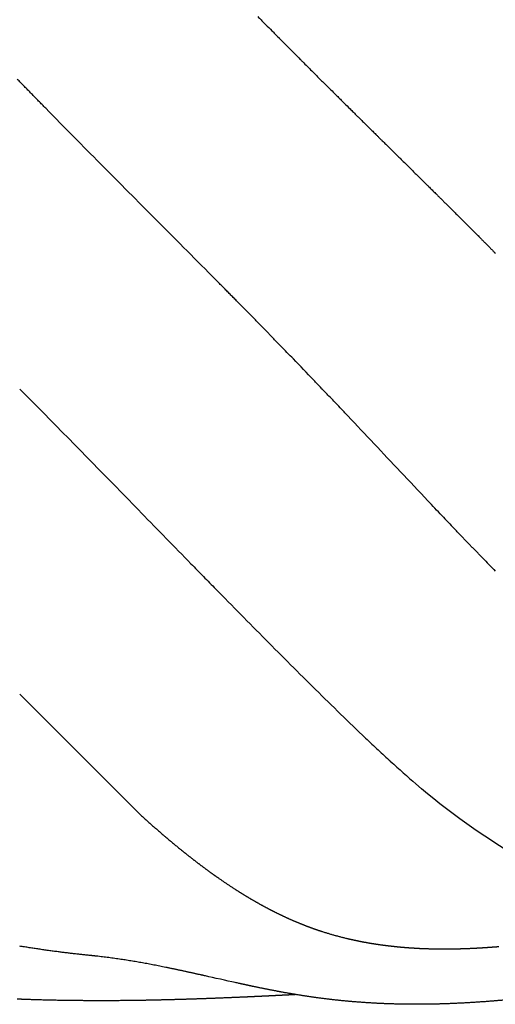
# Model space of a CAD drawing. Extents: x -947 to -716, y 1482 to 1809.
# Drawn here: x -781 to -780, y 1746 to 1749 of the extents above; entities that cross this region are included whole.
import ezdxf

# ---------------------------------------------------------------- set-up
doc = ezdxf.new("R2010")
doc.units = 0
doc.layers.get('0').update_dxf_attribs({"linetype": 'CONTINUOUS'})

msp = doc.modelspace()

# ---------------------------------------------------------------- linework, layer by layer
msp.add_lwpolyline([(-781.2466, 1747.1777), (-780.8913, 1746.8223)])
for centre, radius, start, end in [((-757.156, 1772.2609), 32.8389, 224.83375, 224.91979), ((-757.0959, 1772.3398), 32.9371, 225.12875, 225.204), ((-757.5071, 1772.1188), 33.1324, 224.42525, 224.63515), ((-782.9264, 1745.926), 4.0069, 45.3679, 45.3855), ((-547.915, 1980.5086), 328.6916, 224.855416, 224.874644), ((-711.1547, 1817.9849), 97.6964, 225.209034, 225.211385), ((-796.4751, 1732.6607), 22.3215, 44.04226, 44.18301), ((-794.73, 1734.3475), 19.8945, 43.79193, 44.04425), ((-794.3532, 1734.7103), 19.3714, 43.69129, 43.78833), ((-794.9678, 1734.1232), 20.2214, 43.59826, 43.69117), ((-1083.6028, 1452.5205), 422.8251, 44.264946, 44.293603), ((-764.0478, 1762.8556), 21.9865, 223.53643, 223.67893), ((-698.61, 1827.7909), 114.8061, 224.276103, 224.32893), ((-730.769, 1796.3812), 69.8531, 224.33173, 224.37516), ((-770.6981, 1756.4689), 12.766, 224.10257, 224.34912), ((-741.259, 1786.1175), 55.1772, 224.37512, 224.43012), ((-755.0373, 1772.5974), 35.8734, 224.415, 224.75335), ((-762.8943, 1764.815), 24.8146, 224.7653, 225.00932), ((-766.0728, 1761.6353), 20.3186, 225.00908, 225.30585), ((-771.4374, 1756.2072), 12.6869, 225.28704, 225.75898), ((-774.8551, 1752.6975), 7.7881, 225.75748, 226.51901), ((-776.14, 1751.3455), 5.9229, 226.53811, 227.03457), ((-776.7328, 1750.709), 5.0531, 227.0343, 227.6125), ((-777.389, 1749.9875), 4.0779, 227.5883, 229.006)]:
    msp.add_arc(centre, radius, start, end)
for points in [[(-778.3187, 1748.7761), (-779.1007, 1749.5483), (-780.4521, 1750.9164), (-781.225, 1751.6977)], [(-780.5359, 1749.2007), (-780.5327, 1749.1974), (-780.5295, 1749.1942), (-780.5263, 1749.1909)], [(-780.5263, 1749.1909), (-780.5224, 1749.1871), (-780.5186, 1749.1832), (-780.5148, 1749.1793)], [(-780.5148, 1749.1793), (-780.514, 1749.1786), (-780.5133, 1749.1778), (-780.5125, 1749.1771)], [(-780.5125, 1749.1771), (-780.5062, 1749.1707), (-780.5, 1749.1643), (-780.4937, 1749.158)], [(-780.4937, 1749.158), (-780.4908, 1749.1551), (-780.4879, 1749.1522), (-780.4851, 1749.1493)], [(-780.4851, 1749.1493), (-780.4809, 1749.1451), (-780.4767, 1749.1409), (-780.4725, 1749.1367)], [(-780.4725, 1749.1367), (-780.4721, 1749.1363), (-780.4717, 1749.1359), (-780.4714, 1749.1355)], [(-780.4714, 1749.1355), (-780.4647, 1749.1288), (-780.458, 1749.1221), (-780.4514, 1749.1154)], [(-780.4514, 1749.1154), (-780.4489, 1749.1128), (-780.4464, 1749.1103), (-780.4439, 1749.1078)], [(-780.4091, 1749.0729), (-780.4069, 1749.0707), (-780.4047, 1749.0685), (-780.4026, 1749.0663)], [(-780.4026, 1749.0663), (-780.3977, 1749.0614), (-780.3928, 1749.0565), (-780.3879, 1749.0516)], [(-780.3879, 1749.0516), (-780.3836, 1749.0473), (-780.3793, 1749.043), (-780.375, 1749.0388)], [(-780.375, 1749.0388), (-780.3722, 1749.036), (-780.3695, 1749.0332), (-780.3667, 1749.0304)], [(-780.3667, 1749.0304), (-780.3649, 1749.0286), (-780.363, 1749.0268), (-780.3612, 1749.025)], [(-780.3612, 1749.025), (-780.356, 1749.0197), (-780.3507, 1749.0145), (-780.3454, 1749.0092)], [(-780.3454, 1749.0092), (-780.3415, 1749.0053), (-780.3376, 1749.0014), (-780.3336, 1748.9975)], [(-780.3029, 1748.967), (-780.2993, 1748.9634), (-780.2957, 1748.9598), (-780.2921, 1748.9562)], [(-780.2921, 1748.9562), (-780.2886, 1748.9528), (-780.2852, 1748.9493), (-780.2817, 1748.9458)], [(-780.2817, 1748.9458), (-780.2805, 1748.9447), (-780.2794, 1748.9436), (-780.2783, 1748.9425)], [(-780.2783, 1748.9425), (-780.2723, 1748.9366), (-780.2663, 1748.9307), (-780.2604, 1748.9247)], [(-780.2604, 1748.9247), (-780.2571, 1748.9215), (-780.2539, 1748.9183), (-780.2506, 1748.9151)], [(-780.2506, 1748.9151), (-780.2468, 1748.9113), (-780.2429, 1748.9075), (-780.2391, 1748.9037)], [(-780.2391, 1748.9037), (-780.2383, 1748.9029), (-780.2375, 1748.9022), (-780.2368, 1748.9014)], [(-780.2368, 1748.9014), (-780.234, 1748.8987), (-780.2312, 1748.8959), (-780.2284, 1748.8931)], [(-780.2284, 1748.8931), (-780.2266, 1748.8913), (-780.2248, 1748.8895), (-780.2229, 1748.8877)], [(-780.2229, 1748.8877), (-780.2212, 1748.886), (-780.2195, 1748.8843), (-780.2178, 1748.8826)], [(-780.2178, 1748.8826), (-780.2149, 1748.8798), (-780.212, 1748.8769), (-780.2091, 1748.874)], [(-780.2091, 1748.874), (-780.2084, 1748.8734), (-780.2078, 1748.8727), (-780.2071, 1748.8721)], [(-780.2071, 1748.8721), (-780.2032, 1748.8682), (-780.1992, 1748.8643), (-780.1952, 1748.8603)], [(-780.1952, 1748.8603), (-780.1921, 1748.8572), (-780.1889, 1748.8542), (-780.1858, 1748.8511)], [(-780.1858, 1748.8511), (-780.1843, 1748.8496), (-780.1829, 1748.8481), (-780.1814, 1748.8467)], [(-780.1814, 1748.8467), (-780.1793, 1748.8446), (-780.1772, 1748.8426), (-780.1752, 1748.8405)], [(-780.1752, 1748.8405), (-780.1726, 1748.838), (-780.1701, 1748.8355), (-780.1675, 1748.833)], [(-780.1675, 1748.833), (-780.1665, 1748.832), (-780.1655, 1748.831), (-780.1645, 1748.83)], [(-780.1645, 1748.83), (-780.161, 1748.8265), (-780.1574, 1748.823), (-780.1539, 1748.8195)], [(-780.1539, 1748.8195), (-780.1503, 1748.816), (-780.1468, 1748.8125), (-780.1432, 1748.809)], [(-780.1432, 1748.809), (-780.1421, 1748.8079), (-780.141, 1748.8068), (-780.1398, 1748.8057)], [(-780.1398, 1748.8057), (-780.1374, 1748.8033), (-780.135, 1748.8009), (-780.1326, 1748.7985)], [(-780.1326, 1748.7985), (-780.1304, 1748.7963), (-780.1282, 1748.7942), (-780.126, 1748.792)], [(-780.126, 1748.792), (-780.1246, 1748.7907), (-780.1233, 1748.7893), (-780.1219, 1748.788)], [(-780.1219, 1748.788), (-780.1187, 1748.7848), (-780.1154, 1748.7816), (-780.1122, 1748.7784)], [(-780.1113, 1748.7775), (-780.107, 1748.7732), (-780.1027, 1748.769), (-780.0983, 1748.7647)], [(-780.0983, 1748.7647), (-780.0956, 1748.762), (-780.0928, 1748.7593), (-780.09, 1748.7565)], [(-780.09, 1748.7565), (-780.0882, 1748.7547), (-780.0863, 1748.7529), (-780.0845, 1748.7511)], [(-780.0845, 1748.7511), (-780.0828, 1748.7494), (-780.0811, 1748.7477), (-780.0794, 1748.746)], [(-780.0794, 1748.746), (-780.0765, 1748.7432), (-780.0736, 1748.7403), (-780.0707, 1748.7374)], [(-780.0707, 1748.7374), (-780.0701, 1748.7368), (-780.0694, 1748.7362), (-780.0688, 1748.7355)], [(-780.0688, 1748.7355), (-780.0648, 1748.7316), (-780.0609, 1748.7277), (-780.0569, 1748.7238)], [(-780.0569, 1748.7238), (-780.0538, 1748.7207), (-780.0507, 1748.7176), (-780.0475, 1748.7145)], [(-780.0475, 1748.7145), (-780.0461, 1748.7131), (-780.0446, 1748.7116), (-780.0431, 1748.7102)], [(-780.0431, 1748.7102), (-780.041, 1748.7081), (-780.039, 1748.7061), (-780.0369, 1748.7041)], [(-780.0369, 1748.7041), (-780.0344, 1748.7015), (-780.0318, 1748.699), (-780.0293, 1748.6965)], [(-780.0293, 1748.6965), (-780.0283, 1748.6955), (-780.0273, 1748.6945), (-780.0263, 1748.6936)], [(-780.0263, 1748.6936), (-780.0228, 1748.6901), (-780.0193, 1748.6866), (-780.0157, 1748.6831)], [(-780.0157, 1748.6831), (-780.0122, 1748.6796), (-780.0087, 1748.6761), (-780.0052, 1748.6726)], [(-780.0052, 1748.6726), (-780.004, 1748.6715), (-780.0029, 1748.6704), (-780.0018, 1748.6692)], [(-780.0018, 1748.6692), (-779.9994, 1748.6669), (-779.997, 1748.6645), (-779.9946, 1748.6621)], [(-779.9946, 1748.6621), (-779.9924, 1748.6599), (-779.9902, 1748.6578), (-779.988, 1748.6556)], [(-779.988, 1748.6556), (-779.9867, 1748.6543), (-779.9853, 1748.6529), (-779.984, 1748.6516)], [(-779.9812, 1748.6488), (-779.9786, 1748.6462), (-779.976, 1748.6437), (-779.9734, 1748.6411)], [(-779.9734, 1748.6411), (-779.9714, 1748.6391), (-779.9694, 1748.6371), (-779.9674, 1748.6352)], [(-779.9674, 1748.6352), (-779.9659, 1748.6336), (-779.9644, 1748.6321), (-779.9629, 1748.6306)], [(-779.9629, 1748.6306), (-779.9621, 1748.6299), (-779.9613, 1748.6291), (-779.9606, 1748.6283)], [(-779.9606, 1748.6283), (-779.9578, 1748.6256), (-779.9551, 1748.6229), (-779.9523, 1748.6202)], [(-779.9523, 1748.6202), (-779.9505, 1748.6183), (-779.9487, 1748.6165), (-779.9469, 1748.6147)], [(-779.9469, 1748.6147), (-779.9452, 1748.613), (-779.9435, 1748.6113), (-779.9418, 1748.6097)], [(-779.9418, 1748.6097), (-779.9412, 1748.6091), (-779.9406, 1748.6085), (-779.94, 1748.6079)], [(-779.94, 1748.6079), (-779.9371, 1748.605), (-779.9342, 1748.6021), (-779.9313, 1748.5992)], [(-779.9313, 1748.5992), (-779.9296, 1748.5975), (-779.928, 1748.5959), (-779.9263, 1748.5942)], [(-779.9263, 1748.5942), (-779.9245, 1748.5924), (-779.9226, 1748.5905), (-779.9208, 1748.5887)], [(-779.9208, 1748.5887), (-779.9204, 1748.5883), (-779.9199, 1748.5878), (-779.9195, 1748.5874)], [(-779.9195, 1748.5874), (-779.9164, 1748.5843), (-779.9134, 1748.5813), (-779.9103, 1748.5782)], [(-779.9103, 1748.5782), (-779.9088, 1748.5767), (-779.9073, 1748.5753), (-779.9059, 1748.5738)], [(-779.9059, 1748.5738), (-779.9038, 1748.5718), (-779.9018, 1748.5697), (-779.8998, 1748.5677)], [(-779.8998, 1748.5677), (-779.8995, 1748.5675), (-779.8993, 1748.5672), (-779.899, 1748.567)], [(-779.899, 1748.567), (-779.8958, 1748.5637), (-779.8926, 1748.5605), (-779.8893, 1748.5572)], [(-779.8893, 1748.5572), (-779.888, 1748.5559), (-779.8867, 1748.5546), (-779.8854, 1748.5533)], [(-779.8854, 1748.5533), (-779.8832, 1748.5511), (-779.881, 1748.5489), (-779.8788, 1748.5467)], [(-779.8788, 1748.5467), (-779.8788, 1748.5466), (-779.8787, 1748.5466), (-779.8786, 1748.5465)], [(-779.8786, 1748.5465), (-779.8752, 1748.5431), (-779.8718, 1748.5397), (-779.8684, 1748.5362)], [(-779.8684, 1748.5362), (-779.8673, 1748.5351), (-779.8662, 1748.534), (-779.865, 1748.5329)], [(-779.865, 1748.5329), (-779.8627, 1748.5305), (-779.8603, 1748.5281), (-779.858, 1748.5257)], [(-779.858, 1748.5257), (-779.8558, 1748.5236), (-779.8536, 1748.5214), (-779.8515, 1748.5192)], [(-779.8515, 1748.5192), (-779.8502, 1748.5179), (-779.8488, 1748.5166), (-779.8475, 1748.5152)], [(-779.8475, 1748.5152), (-779.8466, 1748.5143), (-779.8456, 1748.5133), (-779.8447, 1748.5124)], [(-779.8447, 1748.5124), (-779.8422, 1748.5098), (-779.8396, 1748.5073), (-779.8371, 1748.5047)], [(-779.8371, 1748.5047), (-779.8351, 1748.5027), (-779.8332, 1748.5007), (-779.8312, 1748.4987)], [(-779.8312, 1748.4987), (-779.8297, 1748.4972), (-779.8282, 1748.4957), (-779.8267, 1748.4942)], [(-780.957, 1747.7942), (-781.0531, 1747.8927), (-781.1493, 1747.9909), (-781.2466, 1748.0886)], [(-780.3086, 1748.052), (-780.3136, 1748.0573), (-780.3186, 1748.0626), (-780.3237, 1748.0678)], [(-780.2898, 1748.0322), (-780.2961, 1748.0388), (-780.3023, 1748.0454), (-780.3086, 1748.052)], [(-779.9262, 1747.6477), (-779.9287, 1747.6503), (-779.9312, 1747.6529), (-779.9337, 1747.6556)], [(-779.3718, 1746.538), (-779.5958, 1746.5705), (-779.8853, 1746.7543), (-780.064, 1746.9096)], [(-780.6037, 1746.3167), (-780.6272, 1746.3219), (-780.6683, 1746.3311), (-780.6918, 1746.3363)]]:
    msp.add_open_spline(points, degree=3)
for points, weights in [([(-781.169, 1748.9268), (-781.2115, 1748.9702), (-781.2538, 1749.0137)], [0.999999999997, 0.999997149727, 1]), ([(-780.5947, 1748.3473), (-780.6333, 1748.3865), (-780.6721, 1748.4256)], [1, 0.999999056406, 1]), ([(-780.4679, 1748.2177), (-780.5311, 1748.2827), (-780.5947, 1748.3473)], [0.999999999997, 0.999994611243, 1]), ([(-779.8653, 1747.5845), (-779.8958, 1747.616), (-779.9262, 1747.6477)], [0.999999999996, 0.999996016569, 1]), ([(-780.6762, 1746.6449), (-780.6676, 1746.6387), (-780.6589, 1746.6326)], [1, 0.999981565485, 0.999999999991]), ([(-780.5647, 1746.5712), (-780.5454, 1746.5596), (-780.5257, 1746.5488)], [0.999999999927, 0.999846858511, 0.999999999927]), ([(-780.4505, 1746.5108), (-780.4307, 1746.5017), (-780.4106, 1746.4935)], [1, 0.999768727389, 0.99999999989]), ([(-780.2126, 1746.4366), (-780.1939, 1746.4333), (-780.1752, 1746.4305)], [1, 0.999858585463, 1]), ([(-780.0928, 1746.4214), (-780.0741, 1746.42), (-780.0554, 1746.419)], [1, 0.999905539449, 0.999999999955]), ([(-779.9732, 1746.4172), (-779.9545, 1746.4173), (-779.9359, 1746.4177)], [1, 0.999942074318, 1]), ([(-779.854, 1746.4216), (-779.8354, 1746.4228), (-779.8168, 1746.4243)], [1, 0.999967818209, 1])]:
    msp.add_rational_spline(points, weights, degree=2)
for points, knots in [([(-780.9208, 1748.6758), (-780.9493, 1748.7045), (-780.9778, 1748.7332), (-781.0322, 1748.788), (-781.0581, 1748.8141), (-781.0839, 1748.8403)], [227.765267, 227.765267, 227.765267, 227.765267, 241.885182, 241.885182, 254.721483, 254.721483, 254.721483, 254.721483]), ([(-780.6721, 1748.4256), (-780.7005, 1748.4543), (-780.7289, 1748.483), (-780.7859, 1748.5403), (-780.8144, 1748.569), (-780.8429, 1748.5976)], [188.711426, 188.711426, 188.711426, 188.711426, 202.831331, 202.831331, 216.951286, 216.951286, 216.951286, 216.951286]), ([(-780.1103, 1747.8419), (-780.1626, 1747.8974), (-780.2148, 1747.953), (-780.2673, 1748.0085), (-780.2748, 1748.0164), (-780.2823, 1748.0243), (-780.2898, 1748.0322)], [114.006138, 114.006138, 114.006138, 114.006138, 132.208965, 132.208965, 132.208965, 134.809441, 134.809441, 134.809441, 134.809441]), ([(-779.9866, 1747.711), (-780.0004, 1747.7255), (-780.0142, 1747.7401), (-780.0554, 1747.7837), (-780.0829, 1747.8128), (-780.1103, 1747.8419)], [92.826234, 92.826234, 92.826234, 92.826234, 99.886244, 99.886244, 114.006138, 114.006138, 114.006138, 114.006138]), ([(-779.9337, 1747.6556), (-779.935, 1747.6569), (-779.9363, 1747.6582), (-779.9413, 1747.6635), (-779.9451, 1747.6675), (-779.9489, 1747.6714)], [84.897735, 84.897735, 84.897735, 84.897735, 85.539895, 85.539895, 87.465272, 87.465272, 87.465272, 87.465272])]:
    msp.add_open_spline(points, degree=3, knots=knots)
for points, weights, degree, knots in [([(-780.8913, 1746.8223), (-780.8566, 1746.7905), (-780.8209, 1746.7598), (-780.7859, 1746.7297), (-780.7498, 1746.7009)], [1, 0.999884455908, 1, 0.999823813568, 1], 2, [175.815094, 175.815094, 175.815094, 185.048672, 185.048672, 194.099754, 194.099754, 194.099754]), ([(-780.7498, 1746.7009), (-780.7312, 1746.6861), (-780.7123, 1746.6717), (-780.6944, 1746.6581), (-780.6762, 1746.6449)], [1, 0.999935163992, 1, 0.999928632413, 1], 2, [194.099754, 194.099754, 194.099754, 198.764717, 198.764717, 203.167452, 203.167452, 203.167452]), ([(-780.6589, 1746.6326), (-780.6307, 1746.6127), (-780.6016, 1746.594), (-780.5833, 1746.5823), (-780.5647, 1746.5712)], [0.999999999886, 0.999761004075, 1, 0.999880600358, 0.999999999943], 2, [205.246422, 205.246422, 205.246422, 212.027769, 212.027769, 216.280588, 216.280588, 216.280588]), ([(-778.2219, 1746.619), (-778.2999, 1746.589), (-778.3781, 1746.5628), (-778.4568, 1746.5382), (-778.5342, 1746.514), (-778.612, 1746.4915), (-778.6901, 1746.4705), (-778.7356, 1746.4588), (-778.781, 1746.4471), (-778.8265, 1746.4355), (-778.8589, 1746.4275), (-778.8914, 1746.4198), (-778.9239, 1746.4123), (-779.0021, 1746.3942), (-779.0802, 1746.3776), (-779.1582, 1746.3622), (-779.2369, 1746.3467), (-779.3152, 1746.3324), (-779.3933, 1746.3193), (-779.4726, 1746.3058), (-779.552, 1746.2935), (-779.6317, 1746.283), (-779.672, 1746.2777), (-779.7124, 1746.273), (-779.7528, 1746.2688), (-779.7935, 1746.2646), (-779.8342, 1746.2612), (-779.8749, 1746.2584), (-779.9158, 1746.2556), (-779.9567, 1746.2537), (-779.9977, 1746.2526), (-780.0386, 1746.2515), (-780.0796, 1746.2515), (-780.1206, 1746.2525), (-780.1614, 1746.2534), (-780.2022, 1746.2556), (-780.2429, 1746.2588), (-780.2832, 1746.262), (-780.3234, 1746.2664), (-780.3634, 1746.2719), (-780.4018, 1746.2772), (-780.4407, 1746.2837), (-780.4801, 1746.2911), (-780.4979, 1746.2945), (-780.525, 1746.2999), (-780.557, 1746.3065), (-780.5763, 1746.3107), (-780.5864, 1746.3128), (-780.5916, 1746.314), (-780.5956, 1746.3149), (-780.5997, 1746.3158), (-780.6037, 1746.3167)], [1, 1, 1, 1, 1, 1, 1, 1, 1, 1, 0.999982686353, 0.999982686353, 1, 1, 1, 1, 1, 1, 1, 1, 1, 1, 0.999935223663, 0.999935223663, 1, 0.999899025383, 0.999899025383, 1, 0.999851491721, 0.999851491721, 1, 0.999794965731, 0.999794965731, 1, 0.999743203577, 0.999743203577, 1, 0.99972571378, 0.99972571378, 1, 1, 1, 1, 1, 1, 1, 1, 1, 1, 1, 1, 1], 3, [-291.424002, -291.424002, -291.424002, -291.424002, -261.422159, -261.422159, -261.422159, -231.890836, -231.890836, -231.890836, -230.890836, -230.890836, -230.890836, -221.069363, -221.069363, -221.069363, -191.570157, -191.570157, -191.570157, -161.772666, -161.772666, -161.772666, -131.420319, -131.420319, -131.420319, -119.464592, -119.464592, -119.464592, -107.449993, -107.449993, -107.449993, -95.401801, -95.401801, -95.401801, -83.351511, -83.351511, -83.351511, -71.345189, -71.345189, -71.345189, -59.455225, -59.455225, -59.455225, -46.237281, -46.237281, -46.237281, -40.890504, -38.108854, -36.635154, -35.077469, -35.077469, -35.077469, -34.964385, -34.964385, -34.964385, -34.964385]), ([(-780.5257, 1746.5488), (-780.5072, 1746.5385), (-780.4883, 1746.529), (-780.4695, 1746.5195), (-780.4505, 1746.5108)], [0.999999999923, 0.999838110095, 1, 0.999813764025, 1], 2, [220.68444, 220.68444, 220.68444, 224.840927, 224.840927, 228.953477, 228.953477, 228.953477]), ([(-780.4106, 1746.4935), (-780.3915, 1746.4857), (-780.3721, 1746.4788), (-780.3638, 1746.4758), (-780.3555, 1746.473)], [0.999999999887, 0.999762915766, 1, 0.999956233305, 1], 2, [233.217551, 233.217551, 233.217551, 237.249213, 237.249213, 238.98013, 238.98013, 238.98013]), ([(-780.3555, 1746.473), (-780.349, 1746.4709), (-780.3425, 1746.4688), (-780.3054, 1746.4569), (-780.2675, 1746.448)], [1, 0.999974265429, 1, 0.999228911466, 0.999999999632], 2, [238.98013, 238.98013, 238.98013, 240.322378, 240.322378, 247.944675, 247.944675, 247.944675]), ([(-780.2675, 1746.448), (-780.2606, 1746.4464), (-780.2536, 1746.4448), (-780.2332, 1746.4403), (-780.2126, 1746.4366)], [0.999999999989, 0.999976019526, 1, 0.999808529016, 1], 2, [247.944675, 247.944675, 247.944675, 249.345683, 249.345683, 253.450415, 253.450415, 253.450415]), ([(-781.0335, 1746.3972), (-781.0828, 1746.4021), (-781.132, 1746.4085), (-781.1895, 1746.4159), (-781.2466, 1746.4254)], [0.999999999952, 0.999899104493, 1, 0.999835159781, 1], 2, [-94.841179, -94.841179, -94.841179, -85.116792, -85.116792, -73.759144, -73.759144, -73.759144]), ([(-780.1752, 1746.4305), (-780.1546, 1746.4275), (-780.134, 1746.4253), (-780.1134, 1746.423), (-780.0928, 1746.4214)], [1, 0.999848485807, 1, 0.999868584288, 1], 2, [257.164926, 257.164926, 257.164926, 261.234381, 261.234381, 265.289079, 265.289079, 265.289079]), ([(-780.0554, 1746.419), (-780.0348, 1746.418), (-780.0143, 1746.4176), (-779.9937, 1746.4171), (-779.9732, 1746.4172)], [1, 0.999901907885, 1, 0.99991717702, 1], 2, [268.965635, 268.965635, 268.965635, 273.001565, 273.001565, 277.030364, 277.030364, 277.030364]), ([(-779.9359, 1746.4177), (-779.9154, 1746.4183), (-779.8949, 1746.4192), (-779.8744, 1746.4202), (-779.854, 1746.4216)], [1, 0.999941693419, 1, 0.999952304559, 1], 2, [280.68838, 280.68838, 280.68838, 284.708702, 284.708702, 288.726695, 288.726695, 288.726695]), ([(-780.6918, 1746.3363), (-780.6942, 1746.3369), (-780.6967, 1746.3374), (-780.6991, 1746.338), (-780.7338, 1746.3457), (-780.7687, 1746.3535), (-780.8044, 1746.3608), (-780.8749, 1746.3753), (-780.9444, 1746.3875), (-781.0178, 1746.3955), (-781.023, 1746.3961), (-781.0283, 1746.3967), (-781.0335, 1746.3972)], [1, 1, 1, 1, 1, 1, 1, 1, 1, 1, 0.999993404717, 0.999993404716, 0.999999999995], 3, [-128.98118, -128.98118, -128.98118, -128.98118, -128.913872, -128.913872, -128.913872, -117.901775, -117.901775, -117.901775, -96.386553, -96.386553, -96.386553, -94.841179, -94.841179, -94.841179, -94.841179]), ([(-780.4212, 1746.2807), (-780.4357, 1746.28), (-780.4502, 1746.2792), (-780.4647, 1746.2785), (-780.4815, 1746.2777), (-780.4983, 1746.2768), (-780.5151, 1746.276), (-780.5319, 1746.2752), (-780.5486, 1746.2745), (-780.5654, 1746.2737), (-780.5989, 1746.2722), (-780.6324, 1746.2708), (-780.666, 1746.2695), (-780.6994, 1746.2682), (-780.7328, 1746.2671), (-780.7663, 1746.2661), (-780.7996, 1746.2652), (-780.8329, 1746.2644), (-780.8662, 1746.2637), (-780.9318, 1746.2625), (-780.9979, 1746.2621), (-781.0643, 1746.2627), (-781.1198, 1746.2631), (-781.1752, 1746.2643), (-781.2307, 1746.2662), (-781.2384, 1746.2665), (-781.2461, 1746.2668), (-781.2538, 1746.2671)], [1, 0.999999742737, 0.999999742737, 1, 0.999999605603, 0.999999605603, 1, 0.999999388565, 0.999999388565, 1, 0.999996016411, 0.999996016411, 1, 0.99999338754, 0.99999338754, 1, 0.999990250281, 0.999990250281, 1, 1, 1, 1, 0.999939624964, 0.999939624964, 1, 0.999998463265, 0.999998259351, 0.999999388259], 3, [-86.660612, -86.660612, -86.660612, -86.660612, -82.392511, -82.392511, -82.392511, -77.449166, -77.449166, -77.449166, -72.509223, -72.509223, -72.509223, -62.643419, -62.643419, -62.643419, -52.804474, -52.804474, -52.804474, -43.00491, -43.00491, -43.00491, -18.926818, -18.926818, -18.926818, -2.612886, -2.612886, -2.612886, -0.346711, -0.346711, -0.346711, -0.346711])]:
    msp.add_rational_spline(points, weights, degree=degree, knots=knots)

doc.saveas('drawing.dxf')
